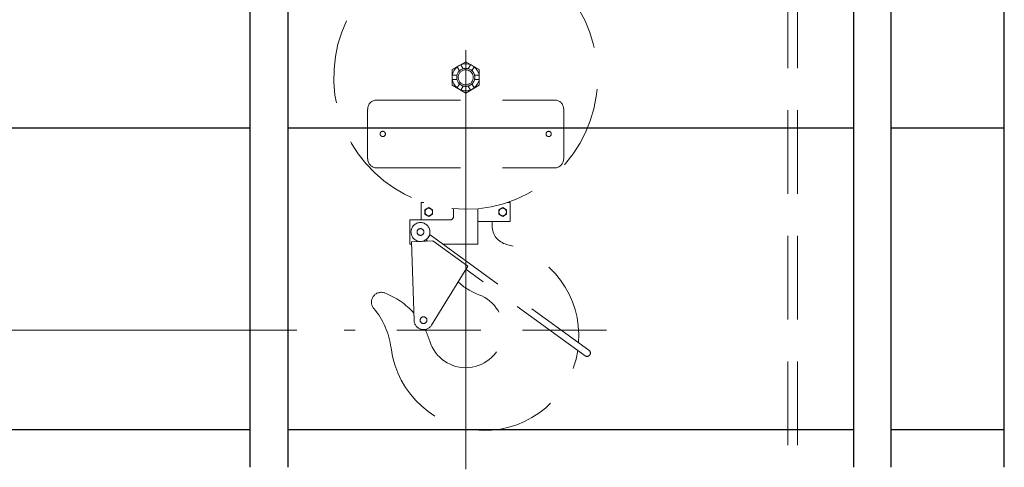
# Model space of a CAD drawing. Units: millimetres. Extents: x -185 to 185, y -134 to 137.
# Drawn here: x -6 to 13, y -16 to -7 of the extents above; entities that cross this region are included whole.
import ezdxf

# ---------------------------------------------------------------- set-up
doc = ezdxf.new("R2010")
doc.units = ezdxf.units.MM
doc.header["$LTSCALE"] = 0.25
doc.linetypes.add('CENTER', pattern=[50.8, 31.75, -6.35, 6.35, -6.35])
doc.linetypes.add('DASHED2', pattern=[9.525, 6.35, -3.175])
doc.layers.add('Layer0016', color=7, linetype='Continuous')
doc.styles.add('dcStyle0', font='txt.shx', dxfattribs={"width": 0.8, "bigfont": 'bigfont'})
doc.dimstyles.new('dc_Rotated', dxfattribs={"dimtxt": 3, "dimasz": 3.000002, "dimexe": 0.6, "dimexo": 0.9, "dimgap": 0.9, "dimtad": 3, "dimdsep": 46, "dimtxsty": 'dcStyle0', "dimblk1": 'OPEN30', "dimblk2": 'OPEN30', "dimsah": 1, "dimcen": 0.09, "dimse2": 1, "dimclrd": 91, "dimclre": 91, "dimclrt": 7, "dimadec": 0, "dimazin": 2, "dimtfac": 1, "dimtdec": 4, "dimtmove": 0, "dimatfit": 3, "dimfxl": 1, "dimarcsym": 0})

# ---------------------------------------------------------------- blocks, each defined once
blk = doc.blocks.new('_Open30')
at = {"color": 0, "linetype": 'ByBlock', "lineweight": -2}
for p, q in [((-1, 0.267949), (0, 0)), ((0, 0), (-1, -0.267949)), ((0, 0), (-1, 0))]:
    blk.add_line(p, q, dxfattribs=at)
blk = doc.blocks.new('*D60')
at = {"layer": 'Layer0016', "color": 91, "linetype": 'Continuous', "lineweight": 13}
for p, q in [((-0.662, -13.346), (-13.239, -13.346)), ((-12.639, -83.346), (-12.639, -13.346))]:
    blk.add_line(p, q, dxfattribs=at)
at = {"layer": 'Layer0016', "color": 91, "xscale": 3.000002807615286, "yscale": 2.999989368223643}
for p, rotation in [((-12.639, -13.346), 90), ((-12.639, -83.346), 270)]:
    blk.add_blockref('_Open30', p, dxfattribs=dict(at, rotation=rotation))
at = {"layer": 'Layer0016', "color": 7, "insert": (-13.539, -45.928), "char_height": 3, "width": 33.75, "attachment_point": 8, "rotation": 90, "style": 'dcStyle0'}
blk.add_mtext('\\T1.00;揚程\u3000FL+8000', dxfattribs=at)
blk = doc.blocks.new('*D61')
at = {"layer": 'Layer0016', "color": 91, "linetype": 'Continuous', "lineweight": 13}
for p, q in [((-12.639, -13.346), (-12.639, -4.346)), ((-0.662, -13.346), (-13.239, -13.346))]:
    blk.add_line(p, q, dxfattribs=at)
at = {"layer": 'Layer0016', "color": 91, "xscale": 3.000002807615286, "yscale": 2.999989368223643}
for p, rotation in [((-12.639, -4.346), 90), ((-12.639, -13.346), 270)]:
    blk.add_blockref('_Open30', p, dxfattribs=dict(at, rotation=rotation))
at = {"layer": 'Layer0016', "color": 7, "insert": (-13.539, -8.846), "char_height": 3, "width": 12.75, "attachment_point": 8, "rotation": 90, "style": 'dcStyle0'}
blk.add_mtext('\\T1.00;630', dxfattribs=at)
blk = doc.blocks.new('DC_GROUP_MDOI7515_R0_122')
at = {"layer": 'Layer0016', "color": 30, "linetype": 'DASHED2', "lineweight": 18}
for p, q in [((8.64, -4.417), (8.64, -15.946)), ((8.825, -4.417), (8.825, -15.946)), ((2.54, -8.263), (2.282, -8.412)), ((2.54, -8.263), (2.282, -8.412)), ((2.422, -8.435), (2.379, -8.36)), ((2.422, -8.435), (2.379, -8.36)), ((2.49, -8.396), (2.447, -8.32)), ((2.49, -8.396), (2.447, -8.32)), ((2.797, -8.412), (2.54, -8.263)), ((2.797, -8.412), (2.54, -8.263)), ((2.589, -8.396), (2.633, -8.32)), ((2.589, -8.396), (2.633, -8.32)), ((2.657, -8.435), (2.701, -8.36)), ((2.657, -8.435), (2.701, -8.36)), ((2.282, -8.412), (2.282, -8.709)), ((2.282, -8.412), (2.282, -8.709)), ((2.373, -8.521), (2.285, -8.521)), ((2.373, -8.521), (2.285, -8.521)), ((2.706, -8.521), (2.794, -8.521)), ((2.706, -8.521), (2.794, -8.521)), ((2.797, -8.709), (2.797, -8.412)), ((2.797, -8.709), (2.797, -8.412)), ((2.282, -8.709), (2.54, -8.857)), ((2.282, -8.709), (2.54, -8.857)), ((2.373, -8.599), (2.285, -8.599)), ((2.373, -8.599), (2.285, -8.599)), ((2.422, -8.685), (2.379, -8.761)), ((2.422, -8.685), (2.379, -8.761)), ((2.49, -8.724), (2.447, -8.8)), ((2.49, -8.724), (2.447, -8.8)), ((2.54, -8.857), (2.797, -8.709)), ((2.54, -8.857), (2.797, -8.709)), ((2.589, -8.724), (2.633, -8.8)), ((2.589, -8.724), (2.633, -8.8)), ((2.657, -8.685), (2.701, -8.761)), ((2.657, -8.685), (2.701, -8.761)), ((2.706, -8.599), (2.794, -8.599)), ((2.706, -8.599), (2.794, -8.599)), ((0.854, -8.989), (4.225, -8.989)), ((0.682, -10.103), (0.682, -9.16)), ((4.397, -10.103), (4.397, -9.16)), ((0.854, -10.274), (4.225, -10.274)), ((1.697, -10.932), (1.748, -10.932)), ((1.697, -11.26), (1.697, -10.932)), ((1.697, -10.932), (1.748, -10.932)), ((1.697, -11.26), (1.697, -10.932)), ((3.331, -10.932), (3.382, -10.932)), ((3.331, -10.932), (3.382, -10.932)), ((3.382, -11.289), (3.382, -10.932)), ((3.382, -11.289), (3.382, -10.932)), ((1.768, -11.069), (1.84, -11.028)), ((1.768, -11.069), (1.84, -11.028)), ((1.768, -11.151), (1.768, -11.069)), ((1.768, -11.151), (1.768, -11.069)), ((1.84, -11.193), (1.768, -11.151)), ((1.84, -11.193), (1.768, -11.151)), ((1.84, -11.028), (1.911, -11.069)), ((1.84, -11.028), (1.911, -11.069)), ((1.911, -11.151), (1.84, -11.193)), ((1.911, -11.151), (1.84, -11.193)), ((1.911, -11.069), (1.911, -11.151)), ((1.911, -11.069), (1.911, -11.151)), ((2.311, -11.189), (2.311, -11.05)), ((2.311, -11.189), (2.311, -11.05)), ((2.768, -11.717), (2.768, -11.05)), ((2.768, -11.717), (2.768, -11.05)), ((3.24, -11.028), (3.168, -11.069)), ((3.24, -11.028), (3.168, -11.069)), ((3.168, -11.069), (3.168, -11.151)), ((3.168, -11.069), (3.168, -11.151)), ((3.168, -11.151), (3.24, -11.193)), ((3.168, -11.151), (3.24, -11.193)), ((3.311, -11.069), (3.24, -11.028)), ((3.311, -11.069), (3.24, -11.028)), ((3.24, -11.193), (3.311, -11.151)), ((3.24, -11.193), (3.311, -11.151)), ((3.311, -11.151), (3.311, -11.069)), ((3.311, -11.151), (3.311, -11.069)), ((1.482, -11.26), (2.24, -11.26)), ((1.482, -11.717), (1.482, -11.26)), ((1.482, -11.26), (2.24, -11.26)), ((1.482, -11.717), (1.482, -11.26)), ((2.768, -11.289), (3.382, -11.289)), ((2.768, -11.289), (3.382, -11.289)), ((3.04, -11.376), (3.04, -11.289)), ((3.04, -11.376), (3.04, -11.289)), ((1.789, -11.646), (1.865, -11.542)), ((1.789, -11.646), (1.865, -11.542)), ((1.865, -11.542), (4.875, -13.729)), ((1.865, -11.542), (4.875, -13.729)), ((1.482, -11.717), (1.512, -11.717)), ((1.482, -11.717), (1.512, -11.717)), ((1.51, -11.673), (1.917, -11.659)), ((1.51, -11.673), (1.917, -11.659)), ((1.51, -11.673), (1.562, -13.165)), ((1.51, -11.673), (1.562, -13.165)), ((1.789, -11.646), (1.813, -11.663)), ((1.789, -11.646), (1.813, -11.663)), ((2.577, -12.139), (1.917, -11.659)), ((2.577, -12.139), (1.917, -11.659)), ((2.106, -11.717), (2.768, -11.717)), ((2.106, -11.717), (2.768, -11.717)), ((1.893, -13.253), (2.577, -12.139)), ((1.893, -13.253), (2.577, -12.139)), ((4.8, -13.833), (2.543, -12.194)), ((4.8, -13.833), (2.543, -12.194)), ((5.205, -13.346), (0.238, -13.346))]:
    blk.add_line(p, q, dxfattribs=at)
at = {"layer": 'Layer0016', "color": 30, "linetype": 'CENTER', "lineweight": 18}
blk.add_line((2.54, -15.98), (2.54, -5.772), dxfattribs=at)
at = {"layer": 'Layer0016', "color": 30, "linetype": 'DASHED2', "lineweight": 18}
for centre, radius in [((2.54, -8.56), 0.257), ((2.54, -8.56), 0.257), ((2.54, -8.56), 0.171), ((2.54, -8.56), 0.171), ((2.54, -8.56), 0.143), ((2.54, -8.56), 0.143), ((0.968, -9.632), 0.05), ((4.111, -9.632), 0.05), ((1.84, -11.11), 0.0714), ((1.84, -11.11), 0.0714), ((3.24, -11.11), 0.0714), ((3.24, -11.11), 0.0714), ((1.682, -11.489), 0.179), ((1.682, -11.489), 0.179), ((1.682, -11.489), 0.0643), ((1.682, -11.489), 0.0643), ((1.741, -13.159), 0.0643), ((1.741, -13.159), 0.0643)]:
    blk.add_circle(centre, radius, dxfattribs=at)
for centre, radius, start, end in [((2.54, -8.559), 2.5, 100.1202, 90.5961), ((0.854, -9.16), 0.171, 90, 180), ((4.225, -9.16), 0.171, 0, 90), ((0.854, -10.103), 0.171, 180, 270), ((0.854, -10.103), 0.171, 180, 270), ((4.225, -10.103), 0.171, 270, 0), ((4.225, -10.103), 0.171, 270, 0), ((2.24, -11.189), 0.0714, 270, 0), ((2.24, -11.189), 0.0714, 270, 0), ((3.397, -11.376), 0.357, 180, 256.5066), ((3.397, -11.376), 0.357, 180, 256.5066), ((2.897, -13.46), 1.786, 355.969, 76.5066), ((2.897, -13.46), 1.786, 355.969, 76.5066), ((3.182, -11.604), 1.143, 226.5387, 249.7478), ((3.182, -11.604), 1.143, 226.5387, 249.7478), ((0.94, -12.817), 0.186, 68.8756, 220.2461), ((0.94, -12.817), 0.186, 68.8756, 220.2461), ((0.492, -13.977), 1.429, 41.7525, 68.8756), ((0.492, -13.977), 1.429, 41.7525, 68.8756), ((2.54, -13.346), 0.714, 197.119, 69.7478), ((2.54, -13.346), 0.714, 197.119, 69.7478), ((-0.293, -13.86), 1.429, 7.1503, 40.2461), ((-0.293, -13.86), 1.429, 7.1503, 40.2461), ((1.741, -13.159), 0.179, 182, 328.4406), ((1.741, -13.159), 0.179, 182, 328.4406), ((0.492, -13.977), 1.429, 17.119, 26.6632), ((0.492, -13.977), 1.429, 17.119, 26.6632), ((2.897, -13.46), 1.786, 187.1503, 351.2234), ((2.897, -13.46), 1.786, 187.1503, 351.2234), ((4.838, -13.781), 0.0643, 234, 54), ((4.838, -13.781), 0.0643, 234, 54)]:
    blk.add_arc(centre, radius, start, end, dxfattribs=at)

msp = doc.modelspace()

# ---------------------------------------------------------------- linework, layer by layer
at = {"layer": 'Layer0016', "color": 4, "linetype": 'Continuous', "lineweight": 25}
for p, q in [((-1.542, -15.946), (-1.542, -3.332)), ((-0.828, -3.332), (-0.828, -15.946)), ((9.887, -3.332), (9.887, -15.946)), ((10.601, -15.946), (10.601, -3.332)), ((12.744, -15.946), (12.744, -3.332)), ((-10.991, -9.517), (-1.542, -9.517)), ((-0.828, -9.517), (9.887, -9.517)), ((10.601, -9.517), (12.744, -9.517)), ((-29.399, -15.232), (-1.542, -15.232)), ((-0.828, -15.232), (9.887, -15.232)), ((10.601, -15.232), (12.744, -15.232))]:
    msp.add_line(p, q, dxfattribs=at)

# ---------------------------------------------------------------- block references
at = {"layer": 'Layer0016', "linetype": 'Continuous'}
msp.add_blockref('DC_GROUP_MDOI7515_R0_122', (0, 0), dxfattribs=at)

# ---------------------------------------------------------------- dimensions: what is measured, and where the dimension line sits
at = {"layer": 'Layer0016', "linetype": 'Continuous', "lineweight": 13}
for base, p1, p2, text, override, picture, middle in [((-12.639, -4.346), (0.238, -13.346), (-12.639, -4.346), '630', {"dimtxt": 3, "dimasz": 3.000002, "dimexe": 0.6, "dimexo": 0.9, "dimgap": 0.9, "dimtad": 3, "dimtih": 0, "dimtoh": 0, "dimdec": 2, "dimlfac": 1, "dimzin": 8, "dimtxsty": 'dcStyle0', "dimblk1": 'Open30', "dimblk2": 'Open30', "dimsah": 1, "dimse2": 1, "dimclrd": 91, "dimclre": 91, "dimclrt": 7, "dimazin": 2, "dimtofl": 1, "dimtolj": 0, "dimtzin": 8, "dimarcsym": 1}, '*D61', (-12.639, -8.846)), ((-12.639, -13.346), (-12.639, -83.346), (0.238, -13.346), '揚程\u3000FL+8000', {"dimtxt": 3, "dimasz": 3.000002, "dimexe": 0.6, "dimexo": 0.9, "dimgap": 0.9, "dimtad": 3, "dimtih": 0, "dimtoh": 0, "dimdec": 2, "dimlfac": 1, "dimzin": 8, "dimtxsty": 'dcStyle0', "dimblk1": 'Open30', "dimblk2": 'Open30', "dimsah": 1, "dimse1": 1, "dimclrd": 91, "dimclre": 91, "dimclrt": 7, "dimazin": 2, "dimtofl": 1, "dimtolj": 0, "dimtzin": 8, "dimarcsym": 1}, '*D60', (-12.639, -45.928))]:
    dim = msp.add_linear_dim(base=base, p1=p1, p2=p2, angle=90, text=text, dimstyle='dc_Rotated', override=override, dxfattribs=at)
    dim.commit()
    dim.dimension.update_dxf_attribs({"geometry": picture, "text_midpoint": middle, "dimtype": 160})

doc.saveas('drawing.dxf')
